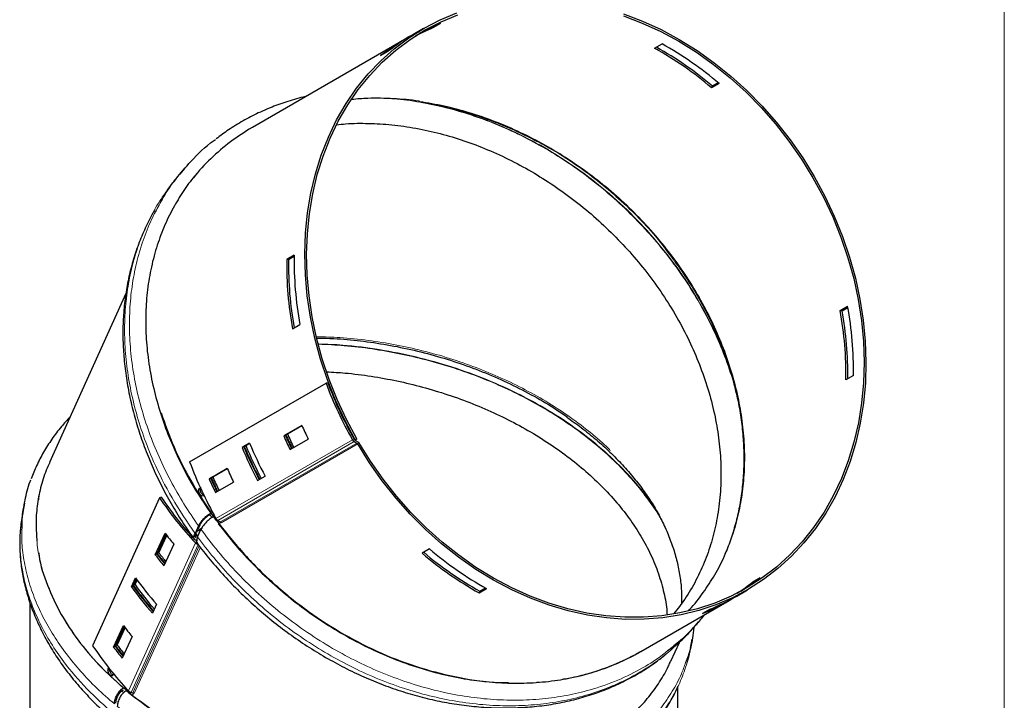
# Model space of a CAD drawing. Units: millimetres. Extents: x 10 to 593, y 4 to 410.
# Drawn here: x 538 to 585, y 281 to 312 of the extents above; entities that cross this region are included whole.
import ezdxf

# ---------------------------------------------------------------- set-up
doc = ezdxf.new("R2010")
doc.units = ezdxf.units.MM

msp = doc.modelspace()

# ---------------------------------------------------------------- linework, layer by layer
at = {"color": 7, "linetype": 'Continuous', "lineweight": 15}
msp.add_line((584.545117, 10), (584.545117, 410), dxfattribs=at)
at = {"color": 7, "linetype": 'Continuous', "lineweight": 30}
for p, q in [((558.09162, 312.304088), (557.74162, 312.101972)), ((557.290303, 312.067907), (556.790303, 311.77917)), ((557.74162, 312.101972), (557.717669, 312.143456)), ((556.440303, 311.577053), (549.267815, 307.435118)), ((568.141412, 311.143269), (568.491412, 311.345386)), ((555.287139, 310.801231), (555.637139, 311.003348)), ((571.165736, 309.489333), (570.815736, 309.287216)), ((571.125014, 309.52391), (570.852204, 309.366369)), ((570.815736, 309.287216), (570.852204, 309.366369)), ((546.08881, 305.510121), (545.859591, 305.246304)), ((551.230636, 301.439053), (550.880636, 301.236936)), ((550.967422, 301.228936), (550.880636, 301.236936)), ((551.229655, 301.380369), (550.967422, 301.228936)), ((543.340018, 299.649532), (539.755133, 291.724938)), ((576.845493, 298.843372), (577.195493, 299.045488)), ((576.932278, 298.835371), (577.20508, 298.992908)), ((576.845493, 298.843372), (576.932278, 298.835371)), ((551.150798, 297.992989), (551.500798, 298.195106)), ((577.465655, 295.801541), (577.115655, 295.599425)), ((546.325786, 291.741214), (552.725786, 295.437057)), ((552.805093, 295.459664), (552.725786, 295.437057)), ((551.591147, 293.453879), (550.741147, 292.963025)), ((550.812428, 293.004174), (551.591152, 293.453868)), ((550.912232, 293.06179), (551.591159, 293.453853)), ((550.812428, 293.004174), (550.741147, 292.963025)), ((550.912232, 293.06179), (550.840941, 293.020634)), ((549.141889, 292.616864), (548.791889, 292.414748)), ((548.863509, 292.456093), (548.791889, 292.414748)), ((548.863509, 292.456093), (549.141893, 292.616853)), ((548.89216, 292.472633), (549.141895, 292.616849)), ((548.963797, 292.513988), (548.89216, 292.472633)), ((548.963797, 292.513988), (549.1419, 292.616838)), ((551.039914, 292.327231), (551.889914, 292.818085)), ((554.046913, 292.699499), (554.168393, 292.628651)), ((554.093748, 292.78707), (554.069161, 292.772872)), ((554.16446, 292.827891), (554.06917, 292.772863)), ((554.26446, 292.654686), (554.0915, 292.755557)), ((554.093748, 292.78707), (554.16446, 292.827891)), ((548.091147, 291.432715), (547.241147, 290.941861)), ((547.312428, 290.98301), (548.091152, 291.432704)), ((547.412232, 291.040626), (547.340941, 290.999471)), ((547.412232, 291.040626), (548.091159, 291.432689)), ((549.517302, 290.870583), (549.867302, 291.072699)), ((547.312428, 290.98301), (547.241147, 290.941861)), ((547.539914, 290.306067), (548.389914, 290.796921)), ((544.997067, 290.091861), (544.914876, 290.065416)), ((538.577455, 289.813687), (538.496963, 289.39287)), ((544.914876, 290.065416), (541.775939, 283.126616)), ((538.506704, 289.391148), (538.501532, 289.358805)), ((547.331443, 289.352213), (547.333239, 289.356136)), ((546.740851, 288.743787), (546.578168, 288.386947)), ((546.811583, 288.784619), (546.717343, 288.577916)), ((547.602176, 289.038347), (547.57229, 289.021089)), ((547.646913, 289.003657), (547.768393, 288.932809)), ((547.692939, 288.859808), (547.790232, 288.915992)), ((544.714302, 287.382856), (545.174318, 288.399749)), ((545.207452, 288.356627), (544.785549, 287.423985)), ((544.81385, 287.440324), (545.220638, 288.339551)), ((544.885106, 287.481459), (545.253895, 288.296688)), ((546.691216, 288.520612), (546.64889, 288.427773)), ((546.673656, 288.271344), (546.700646, 288.233514)), ((546.696467, 288.224306), (546.858137, 288.580564)), ((546.728398, 288.533827), (546.711164, 288.523875)), ((546.728398, 288.533827), (546.880767, 288.621811)), ((546.799118, 288.574654), (546.781885, 288.564702)), ((546.799118, 288.574654), (546.880758, 288.621796)), ((545.582309, 287.888559), (545.122292, 286.871666)), ((546.693005, 287.957457), (546.626316, 288.028896)), ((544.785549, 287.423985), (544.714302, 287.382856)), ((544.885106, 287.481459), (544.81385, 287.440324)), ((557.580872, 287.664108), (557.230872, 287.461992)), ((543.593282, 285.891045), (543.782701, 286.309765)), ((543.664859, 285.932365), (543.593282, 285.891045)), ((543.815231, 286.26477), (543.664859, 285.932365)), ((543.693293, 285.94878), (543.828179, 286.246953)), ((543.764886, 285.990109), (543.693293, 285.94878)), ((543.764886, 285.990109), (543.860846, 286.202235)), ((572.745619, 286.114283), (573.095619, 286.316399)), ((572.745619, 286.114283), (572.769513, 286.072897)), ((559.905197, 285.605939), (560.255197, 285.808055)), ((559.941665, 285.685091), (559.905197, 285.605939)), ((559.941665, 285.685091), (560.203913, 285.836533)), ((571.992773, 285.453424), (572.492773, 285.742161)), ((538.833822, 285.154007), (538.833822, 274.983489)), ((544.773378, 285.068214), (544.583959, 284.649493)), ((567.493753, 282.85535), (571.642773, 285.251307)), ((570.741774, 284.841352), (570.391774, 284.639236)), ((569.972289, 283.974166), (570.20151, 284.237984)), ((542.756254, 283.05448), (543.216271, 284.071373)), ((543.249405, 284.028252), (542.827501, 283.09561)), ((542.855803, 283.111948), (543.26259, 284.011175)), ((542.927058, 283.153083), (543.295847, 283.968312)), ((543.624261, 283.560183), (543.164244, 282.54329)), ((568.899332, 282.392646), (569.302071, 283.282924)), ((569.824068, 283.003107), (569.904551, 283.423881)), ((542.827501, 283.09561), (542.756254, 283.05448)), ((542.927058, 283.153083), (542.855803, 283.111948)), ((543.528064, 280.954023), (543.507357, 280.90825)), ((543.590832, 280.932339), (543.661595, 280.917701)), ((543.648865, 280.794316), (543.698474, 280.90398)), ((569.233822, 274.983489), (569.233822, 281.212932))]:
    msp.add_line(p, q, dxfattribs=at)
at = {"color": 7, "linetype": 'Continuous', "lineweight": 0}
for p, q in [((547.562938, 289.090087), (553.962938, 292.785929)), ((554.046913, 292.699499), (547.646913, 289.003657)), ((547.768393, 288.932809), (554.168393, 292.628651)), ((554.209416, 292.587112), (547.809416, 288.891269)), ((547.363819, 289.13427), (547.271556, 289.273407)), ((546.616649, 288.332154), (546.677932, 288.24221)), ((543.455971, 281.00707), (546.594908, 287.94587)), ((546.729769, 287.871139), (543.590832, 280.932339)), ((543.661595, 280.917701), (546.777598, 287.805802)), ((546.830089, 287.739116), (543.727891, 280.881531)), ((543.230847, 280.924765), (543.143243, 281.000402))]:
    msp.add_line(p, q, dxfattribs=at)
at = {"color": 7, "linetype": 'Continuous', "lineweight": 30, "flags": 128}
for points in [[(554.093748, 292.78707), (553.606233, 293.700168), (553.171082, 294.637417), (552.790314, 295.594467), (552.465694, 296.566878), (552.198729, 297.550138), (551.990658, 298.539685), (551.842447, 299.530927), (551.754783, 300.519265), (551.728072, 301.500112), (551.762439, 302.468919), (551.857725, 303.42119), (552.013486, 304.352506), (552.229001, 305.258546), (552.50327, 306.135106), (552.835019, 306.978118), (553.22271, 307.783673), (553.664544, 308.548031), (554.15847, 309.267646), (554.702197, 309.939179), (555.293202, 310.559514), (555.928742, 311.125773), (556.60587, 311.635328), (557.321442, 312.085816), (558.07214, 312.475146), (558.854479, 312.801511)], [(566.685834, 312.756206), (567.569452, 312.420203), (568.440646, 312.02149), (569.295371, 311.561918), (570.129663, 311.043619), (570.939651, 310.468997), (571.721575, 309.84072), (572.471809, 309.161701), (573.18687, 308.435092), (573.863442, 307.664264), (574.498385, 306.852794), (575.088752, 306.004446), (575.631805, 305.123158), (576.125023, 304.213018), (576.566119, 303.278249), (576.953046, 302.323189), (577.284008, 301.352269), (577.557469, 300.369993), (577.772161, 299.380921), (577.927088, 298.38964), (578.021531, 297.400751), (578.055051, 296.418841), (578.027494, 295.448467), (577.938986, 294.494132), (577.789939, 293.560263), (577.581044, 292.651193), (577.313271, 291.771141), (576.987861, 290.92419), (576.606325, 290.114269), (576.170433, 289.345137), (575.682208, 288.620362), (575.143915, 287.943308), (574.558051, 287.317115), (573.927335, 286.74469), (573.254693, 286.228688), (572.543247, 285.771503), (571.796298, 285.375258), (571.017311, 285.041789), (570.2099, 284.772646), (569.377813, 284.569076), (568.52491, 284.432023), (567.655148, 284.362125), (566.772563, 284.359705), (565.88125, 284.424775), (564.985345, 284.557032), (564.089005, 284.755863), (563.196388, 285.020346), (562.311637, 285.349252), (561.438856, 285.741057), (560.582096, 286.193941), (559.745331, 286.705805), (558.932444, 287.274272), (558.147208, 287.896705), (557.393264, 288.570217), (556.674112, 289.291681), (555.993089, 290.057751), (555.353353, 290.864871), (554.757875, 291.709297), (554.209416, 292.587112)], [(554.16446, 292.827891), (553.680043, 293.735285), (553.247679, 294.666682), (552.869375, 295.617757), (552.546888, 296.584094), (552.281716, 297.561207), (552.075089, 298.544559), (551.927966, 299.529584), (551.841031, 300.51171), (551.814687, 301.486376), (551.849057, 302.449058), (551.943981, 303.395285), (552.099019, 304.320665), (552.31345, 305.220901), (552.586279, 306.091813), (552.916239, 306.929359), (553.301798, 307.729649), (553.741167, 308.488967), (554.232305, 309.203789), (554.772932, 309.870796), (555.360538, 310.48689), (555.992395, 311.049212), (556.665569, 311.555151), (557.376935, 312.002357), (558.12319, 312.388754), (558.900869, 312.712549)], [(566.683941, 312.661683), (567.561902, 312.327067), (568.427465, 311.930136), (569.276611, 311.472731), (570.105398, 310.956977), (570.909978, 310.385267), (571.686615, 309.760257), (572.431704, 309.084847), (573.141785, 308.362175), (573.813562, 307.595594), (574.443915, 306.788665), (575.029918, 305.945133), (575.568851, 305.068916), (576.05821, 304.16408), (576.495724, 303.234828), (576.879362, 302.285473), (577.207343, 301.320423), (577.478143, 300.344159), (577.690506, 299.361213), (577.843445, 298.37615), (577.936251, 297.393542), (577.968493, 296.417951), (577.94002, 295.453908), (577.850965, 294.505888), (577.701742, 293.578292), (577.493043, 292.675427), (577.225838, 291.801486), (576.901367, 290.960525), (576.521135, 290.156449), (576.08691, 289.392991), (575.600706, 288.673696), (575.064782, 288.001903), (574.481625, 287.380732), (573.853942, 286.813067), (573.184649, 286.301542), (572.476852, 285.848533), (571.733838, 285.456143), (570.959056, 285.126194), (570.156104, 284.860219), (569.328709, 284.65945), (568.480714, 284.524822), (567.616054, 284.456959), (566.738745, 284.456175), (565.852859, 284.522476), (564.96251, 284.655552), (564.071832, 284.854786), (563.18496, 285.119253), (562.30601, 285.447725), (561.439065, 285.838677), (560.58815, 286.290294), (559.757214, 286.800479), (558.950116, 287.366864), (558.170603, 287.986818), (557.422294, 288.657464), (556.708664, 289.375688), (556.033025, 290.138154), (555.398515, 290.941324), (554.80808, 291.781468), (554.26446, 292.654686)], [(547.002695, 290.186884), (546.983379, 290.159151), (546.948142, 290.143667), (546.906058, 290.149351), (546.861847, 290.175577), (546.820485, 290.21957), (546.786684, 290.276613), (546.76438, 290.340399), (546.756205, 290.40361), (546.763059, 290.458806), (546.78394, 290.499559), (546.802907, 290.515557), (546.802907, 290.515557)]]:
    msp.add_lwpolyline(points, dxfattribs=at)
at = {"color": 7, "linetype": 'Continuous', "lineweight": 30}
for centre, radius, start, end in [((561.8901, 302.945026), 10.10052, 112.0903212, 118.3591632), ((561.543946, 302.734394), 10.109857, 112.0923721, 117.209273), ((561.519812, 302.781884), 10.156581, 118.8678155, 127.8545143), ((561.872455, 302.980249), 10.161165, 120.0102203, 127.8533009), ((560.628119, 297.160731), 16.218378, 49.478516, 60.9981131), ((560.278119, 296.958615), 16.218378, 49.478516, 60.9981131), ((560.246248, 296.940249), 16.336914, 49.5185445, 60.7485854), ((567.202535, 300.96303), 16.324197, 179.0385792, 190.4828369), ((567.172676, 300.945771), 16.207728, 178.9989351, 190.3367361), ((567.552535, 301.165146), 16.324197, 179.0385792, 190.4828369), ((561.251498, 296.084421), 16.216624, 359.0004934, 10.5209227), ((560.901498, 295.882304), 16.216624, 359.0004934, 10.5209227), ((560.869664, 295.863883), 16.335156, 359.2501594, 10.4808897), ((570.206889, 301.980413), 18.665597, 200.5213912, 209.5109493), ((570.173759, 301.961028), 18.545573, 200.5216623, 209.6071038), ((568.650687, 301.08225), 18.687428, 204.0923598, 206.2463334), ((567.800687, 300.591396), 18.687428, 204.0923598, 206.2463334), ((567.764725, 300.570713), 18.564291, 204.0532598, 206.2216247), ((567.750339, 300.562439), 18.515035, 204.0374742, 206.21165), ((567.714365, 300.541752), 18.391887, 203.9976387, 206.1864803), ((566.04655, 299.578121), 18.682539, 202.5460656, 207.7800733), ((566.010559, 299.557417), 18.559367, 202.4965296, 207.765548), ((565.99616, 299.549135), 18.510097, 202.4765296, 207.7596847), ((565.960156, 299.528426), 18.386913, 202.426056, 207.744891), ((566.39655, 299.780237), 18.682539, 202.5460656, 207.7800733), ((554.165902, 292.899118), 0.232392, 209.1475615, 239.2018215), ((554.150975, 292.855346), 0.116169, 209.2441074, 239.2042299), ((554.109074, 292.529046), 0.115931, 30.0572998, 59.2246568), ((563.806889, 298.284571), 18.665597, 200.5213912, 209.5109493), ((564.214365, 298.520588), 18.391887, 203.9976387, 206.1864803), ((565.150687, 299.061086), 18.687428, 204.0923598, 206.2463334), ((564.300687, 298.570232), 18.687428, 204.0923598, 206.2463334), ((564.264725, 298.549549), 18.564291, 204.0532598, 206.2216247), ((564.250339, 298.541275), 18.515035, 204.0374742, 206.21165), ((558.412953, 299.015423), 16.112603, 213.6298206, 222.1447986), ((558.475941, 299.08882), 16.288778, 213.6394178, 223.1638918), ((547.765902, 289.203276), 0.232392, 209.1475615, 239.2018215), ((547.709074, 288.833203), 0.115931, 30.0572998, 59.2246567), ((558.149634, 298.337183), 16.343544, 217.447502, 219.7405391), ((546.781734, 288.123968), 0.258114, 223.6299239, 258.385477), ((557.689618, 297.32029), 16.343544, 217.447502, 219.7405391), ((557.66642, 297.274418), 16.215667, 217.4063527, 219.5295262), ((557.657185, 297.256189), 16.164852, 217.3898493, 219.4447005), ((557.616804, 297.196795), 16.015115, 217.3466181, 219.2298261), ((567.83014, 299.879423), 16.325963, 229.5165991, 240.96003), ((567.800263, 299.862185), 16.20949, 229.6625979, 240.9996699), ((568.18014, 300.081539), 16.325963, 229.5165991, 240.96003), ((556.821779, 295.403351), 16.211234, 215.7481609, 221.1787511), ((556.812636, 295.38528), 16.160591, 215.7267653, 221.1004108), ((556.78957, 295.339771), 16.033047, 215.672363, 220.900844), ((557.034167, 295.867551), 16.338685, 215.8014967, 221.3736867), ((566.535071, 294.091414), 10.109675, 302.8014469, 307.90233), ((566.89051, 294.285959), 10.10036, 301.6515556, 307.9043724), ((556.844748, 295.44883), 16.338685, 215.8014967, 221.3736867), ((566.564932, 294.045133), 10.154586, 292.1392258, 301.143838), ((566.912773, 294.251842), 10.159654, 292.140747, 300.0011322), ((556.191587, 294.008808), 16.343544, 217.447502, 219.7405391), ((555.337004, 292.15002), 16.288778, 213.6394178, 223.1638918), ((555.73157, 292.991914), 16.343544, 217.447502, 219.7405391), ((555.708372, 292.946043), 16.215667, 217.4063527, 219.5295262), ((555.699137, 292.927814), 16.164852, 217.3898493, 219.4447005), ((555.658757, 292.868419), 16.015115, 217.3466181, 219.2298261), ((543.642797, 281.185168), 0.258114, 223.6299239, 258.385477), ((543.635512, 280.791049), 0.12931, 44.4056638, 78.3629945)]:
    msp.add_arc(centre, radius, start, end, dxfattribs=at)
for points, knots in [([(551.763873, 308.87653), (551.727411, 308.86899), (551.409632, 308.803281), (550.852754, 308.630854), (550.289289, 308.430546), (549.998927, 308.309323), (549.947553, 308.287875)], [0, 0, 0, 0, 0.057402926, 0.500286436, 0.911585342, 1, 1, 1, 1]), ([(557.124854, 308.64998), (557.111308, 308.652462), (556.693508, 308.728991), (555.877457, 308.78513), (554.824707, 308.819504), (554.189446, 308.763648), (553.940192, 308.741732)], [0, 0, 0, 0, 0.012507483, 0.385751256, 0.758990763, 1, 1, 1, 1]), ([(557.12035, 308.626008), (557.169585, 308.619872), (557.518106, 308.576433), (558.171475, 308.442214), (559.076958, 308.220483), (559.98194, 307.939451), (560.879795, 307.605448), (561.735771, 307.23782), (562.282681, 306.957379), (562.540326, 306.825265)], [0, 0, 0, 0, 0.026993526, 0.191081537, 0.355978976, 0.521407347, 0.687070263, 0.852581094, 1, 1, 1, 1]), ([(549.947553, 308.287875), (549.813596, 308.229336), (549.431679, 308.062439), (548.826968, 307.745223), (548.166993, 307.342361), (547.766125, 307.03986), (547.577091, 306.897212)], [0, 0, 0, 0, 0.157035968, 0.447716753, 0.739562992, 1, 1, 1, 1]), ([(549.254957, 307.426501), (548.910733, 307.212302), (548.218037, 306.781262), (547.315203, 305.974654), (546.742268, 305.398769), (546.510403, 305.066674), (546.510359, 305.066611)], [0, 0, 0, 0, 0.3303940704, 0.6648650878, 0.9999360931, 1, 1, 1, 1]), ([(553.225175, 307.555873), (553.364753, 307.572118), (553.852798, 307.628922), (554.71783, 307.631973), (555.820029, 307.568286), (556.945111, 307.407551), (558.077438, 307.157606), (559.199328, 306.820707), (560.313631, 306.398757), (561.417724, 305.88927), (562.501175, 305.296221), (563.546377, 304.628125), (564.556528, 303.884384), (565.525495, 303.06589), (566.441742, 302.180624), (567.290186, 301.242546), (568.074043, 300.249989), (568.788581, 299.204184), (569.421525, 298.119848), (569.963226, 297.015266), (570.417225, 295.887991), (570.780401, 294.736584), (571.044336, 293.582551), (571.205997, 292.445584), (571.269787, 291.322177), (571.231691, 290.208012), (571.09171, 289.128455), (570.85431, 288.101845), (570.524885, 287.122558), (570.094154, 286.186819), (569.605997, 285.345919), (569.219674, 284.857043), (569.045327, 284.636414)], [0, 0, 0, 0, 0.013068291, 0.045694084, 0.078320089, 0.111868671, 0.145417085, 0.178478341, 0.211539559, 0.245522886, 0.279506608, 0.313260155, 0.34701435, 0.381718306, 0.41642263, 0.45071271, 0.485003197, 0.52027799, 0.555552555, 0.590018972, 0.624484829, 0.659961977, 0.695438219, 0.729703887, 0.763968835, 0.799262552, 0.834555836, 0.868265948, 0.901976114, 0.936705844, 0.971435447, 1, 1, 1, 1]), ([(544.944557, 303.873496), (544.992882, 303.964855), (545.207702, 304.370966), (545.68013, 305.034526), (546.455063, 305.935175), (547.077561, 306.558834), (547.513827, 306.851118), (547.544781, 306.871856)], [0, 0, 0, 0, 0.07703797, 0.342454182, 0.609798382, 0.972314498, 1, 1, 1, 1]), ([(562.534146, 306.837767), (562.756913, 306.721306), (563.359615, 306.406218), (564.29758, 305.805304), (565.344688, 305.048851), (566.344954, 304.217097), (567.295339, 303.309382), (568.069469, 302.481754), (568.493556, 301.940769), (568.646795, 301.74529)], [0, 0, 0, 0, 0.095051758, 0.257165253, 0.416709097, 0.577335602, 0.741356136, 0.906541622, 1, 1, 1, 1]), ([(546.667686, 305.267387), (546.631274, 305.227252), (546.393805, 304.965501), (546.016471, 304.429798), (545.526218, 303.633284), (545.103805, 302.751562), (544.750034, 301.782836), (544.487593, 300.760284), (544.320154, 299.695942), (544.25042, 298.606936), (544.27603, 297.491175), (544.400149, 296.350294), (544.622898, 295.195522), (544.941292, 294.045382), (545.354162, 292.896561), (545.865583, 291.755036), (546.565034, 290.436636), (547.181031, 289.543985), (547.550538, 289.008527)], [0, 0, 0, 0, 0.010242713, 0.066799276, 0.123356143, 0.186194198, 0.249032839, 0.313649016, 0.378265924, 0.441976471, 0.5056877, 0.571182209, 0.636677386, 0.70158357, 0.766490243, 0.833224855, 0.899959794, 1, 1, 1, 1]), ([(545.868725, 305.238408), (545.749651, 305.106569), (545.491581, 304.820831), (545.278686, 304.498529), (545.16402, 304.324937)], [0, 0, 0, 0, 0.4613994102, 1, 1, 1, 1]), ([(544.699791, 303.577994), (544.656072, 303.505693), (544.470534, 303.198853), (544.196534, 302.622904), (543.88093, 301.853497), (543.625512, 301.054965), (543.426994, 300.234957), (543.287688, 299.397208), (543.208012, 298.545375), (543.186807, 297.679219), (543.223219, 296.797048), (543.317821, 295.89847), (543.470849, 294.988086), (543.68211, 294.070945), (543.950928, 293.152442), (544.276028, 292.238283), (544.655718, 291.334479), (545.087148, 290.446562), (545.56948, 289.581033), (546.055106, 288.799622), (546.401043, 288.319874), (546.552107, 288.110376)], [0, 0, 0, 0, 0.0168133744, 0.0713542588, 0.1259512512, 0.1804964208, 0.2349114383, 0.2891275676, 0.3430542876, 0.396866909, 0.4513831307, 0.5065417917, 0.5622551431, 0.618412137, 0.6748838894, 0.731530129, 0.7881848213, 0.8446822511, 0.9008968709, 0.9567232127, 1, 1, 1, 1]), ([(568.633127, 301.74608), (568.829558, 301.491352), (569.227792, 300.974929), (569.771072, 300.165658), (570.273896, 299.3314), (570.724403, 298.481436), (571.121293, 297.621086), (571.461926, 296.756387), (571.744768, 295.88996), (571.972058, 295.021115), (572.14494, 294.147493), (572.262643, 293.270659), (572.323842, 292.396081), (572.327605, 291.529559), (572.273697, 290.677031), (572.161851, 289.844682), (571.994667, 289.036933), (571.766627, 288.262682), (571.577317, 287.721033), (571.447859, 287.448696), (571.430629, 287.412448)], [0, 0, 0, 0, 0.057540643, 0.11665482, 0.175654192, 0.234448036, 0.292959488, 0.351124736, 0.408562288, 0.46593124, 0.523860175, 0.582239632, 0.640941554, 0.699821351, 0.758707291, 0.817414367, 0.875803562, 0.93375672, 0.991183039, 1, 1, 1, 1]), ([(552.312871, 297.556321), (552.573216, 297.550676), (553.245778, 297.536094), (554.342377, 297.430366), (555.599558, 297.249242), (556.860739, 296.991344), (558.10673, 296.662688), (559.323545, 296.266408), (560.508295, 295.803629), (561.662863, 295.273553), (562.761182, 294.677938), (563.561139, 294.196009), (563.967006, 293.900612), (564.054303, 293.837076)], [0, 0, 0, 0, 0.062121524, 0.16048182, 0.259507014, 0.360609107, 0.462420052, 0.562629956, 0.663519125, 0.766533084, 0.870275009, 0.972097556, 1, 1, 1, 1]), ([(552.771125, 295.970301), (553.053097, 295.954523), (553.743908, 295.915867), (554.84232, 295.772813), (556.05512, 295.554381), (557.259405, 295.265093), (558.450554, 294.907185), (559.615792, 294.482196), (560.736375, 293.997114), (561.815887, 293.451591), (562.848863, 292.845524), (563.822101, 292.184776), (564.71987, 291.480089), (565.545861, 290.730322), (566.294629, 289.935602), (566.953413, 289.107934), (567.511621, 288.261156), (567.973125, 287.393758), (568.337557, 286.503541), (568.583288, 285.609618), (568.708221, 284.962616), (568.719683, 284.622221), (568.721439, 284.570062)], [0, 0, 0, 0, 0.035761202, 0.087612397, 0.138903578, 0.190196016, 0.242925812, 0.295656198, 0.347859369, 0.400062987, 0.453737356, 0.507411448, 0.560366652, 0.613321231, 0.667803858, 0.722286143, 0.775407757, 0.828529746, 0.883227804, 0.937926274, 0.990488408, 1, 1, 1, 1]), ([(540.723653, 293.865907), (540.582256, 293.712318), (540.270656, 293.37385), (539.854136, 292.816662), (539.465876, 292.204194), (539.139529, 291.582275), (538.973976, 291.155786), (538.893638, 290.948822)], [0, 0, 0, 0, 0.174482471, 0.384513183, 0.594175416, 0.803063969, 1, 1, 1, 1]), ([(544.984273, 294.053626), (545.175214, 293.513388), (545.55651, 292.434564), (546.34709, 290.85474), (547.004194, 289.856169), (547.333239, 289.356136)], [0, 0, 0, 0, 0.333680603, 0.66634081, 1, 1, 1, 1]), ([(564.023705, 293.843177), (564.250909, 293.681804), (564.727218, 293.343502), (565.398963, 292.796089), (566.046162, 292.212545), (566.639635, 291.61036), (567.177224, 290.994247), (567.656082, 290.367379), (568.076887, 289.729679), (568.442182, 289.080048), (568.752518, 288.417585), (569.006032, 287.744776), (569.201244, 287.065394), (569.33426, 286.383715), (569.40792, 285.739091), (569.406631, 285.325915), (569.406042, 285.137273)], [0, 0, 0, 0, 0.067211053, 0.140900684, 0.214320581, 0.287291018, 0.359661509, 0.431320859, 0.502344685, 0.573740744, 0.645801203, 0.718419266, 0.791467921, 0.864803868, 0.938274062, 1, 1, 1, 1]), ([(539.763592, 291.713202), (539.707148, 291.595072), (539.523851, 291.21146), (539.321256, 290.530823), (539.159237, 289.683628), (539.100667, 288.846965), (539.144228, 288.292957), (539.16505, 288.028141)], [0, 0, 0, 0, 0.102727926, 0.333596476, 0.564467562, 0.791815153, 1, 1, 1, 1]), ([(538.463435, 288.669779), (538.464417, 288.796823), (538.467745, 289.227622), (538.596882, 289.947086), (538.738468, 290.564997), (538.867486, 290.874048), (538.878383, 290.900153)], [0, 0, 0, 0, 0.166083416, 0.563177574, 0.963103088, 1, 1, 1, 1]), ([(539.252537, 290.130925), (539.248723, 290.118766), (539.232858, 290.068191), (539.232085, 290.014766), (539.231498, 289.974185)], [0, 0, 0, 0, 0.240409675, 1, 1, 1, 1]), ([(546.802907, 290.515557), (546.814878, 290.520837), (546.833065, 290.528859), (546.855112, 290.520679), (546.862646, 290.517884)], [0, 0, 0, 0, 0.65827721, 1, 1, 1, 1]), ([(547.002695, 290.186884), (546.994261, 290.187345), (546.97195, 290.188562), (546.9322, 290.214202), (546.890212, 290.258342), (546.855796, 290.316627), (546.833003, 290.381716), (546.825202, 290.445469), (546.829637, 290.49555), (546.841664, 290.515595), (546.84597, 290.522772)], [0, 0, 0, 0, 0.084188029, 0.222680513, 0.361669593, 0.501302361, 0.641492627, 0.78187266, 0.921894073, 1, 1, 1, 1]), ([(538.501695, 289.358738), (538.478429, 289.245549), (538.408258, 288.904154), (538.358928, 288.323673), (538.351009, 287.623239), (538.408661, 286.919529), (538.526845, 286.211062), (538.707456, 285.496618), (538.950366, 284.779362), (539.255318, 284.063152), (539.621351, 283.35224), (540.046853, 282.651094), (540.529565, 281.964464), (541.066128, 281.296806), (541.654182, 280.653232), (542.280328, 280.039824), (542.734249, 279.656121), (542.957469, 279.467431)], [0, 0, 0, 0, 0.033160442, 0.100016829, 0.166421628, 0.232620764, 0.299733778, 0.367838629, 0.436874251, 0.506722257, 0.577216436, 0.648157232, 0.719328195, 0.790469705, 0.861356215, 0.93182049, 1, 1, 1, 1]), ([(546.740851, 288.743787), (546.764852, 288.788535), (546.812857, 288.878039), (546.939368, 289.033127), (547.088249, 289.180229), (547.22617, 289.290349), (547.304376, 289.338402), (547.333228, 289.35613)], [0, 0, 0, 0, 0.219987913, 0.440010891, 0.658807949, 0.874126957, 1, 1, 1, 1]), ([(546.811583, 288.784619), (546.831588, 288.821917), (546.871601, 288.896519), (546.977046, 289.025779), (547.101123, 289.148367), (547.216032, 289.240104), (547.281175, 289.280127), (547.305197, 289.294886)], [0, 0, 0, 0, 0.220038935, 0.440113772, 0.658936028, 0.874230516, 1, 1, 1, 1]), ([(547.449329, 289.192223), (547.400384, 289.161044), (547.302513, 289.098696), (547.148734, 288.964513), (547.01127, 288.818093), (546.911045, 288.683969), (546.873623, 288.61083), (546.858137, 288.580564)], [0, 0, 0, 0, 0.209933769, 0.419787986, 0.631790059, 0.847625746, 1, 1, 1, 1]), ([(547.438869, 289.188617), (547.505452, 289.103204), (547.979289, 288.495366), (548.872731, 287.372485), (550.313401, 285.966515), (551.879497, 284.708336), (553.56184, 283.624325), (555.327938, 282.733916), (557.150899, 282.048376), (558.997901, 281.602628), (560.388594, 281.389492), (561.138584, 281.402291), (561.288499, 281.404849)], [0, 0, 0, 0, 0.019445207, 0.13838047, 0.256794917, 0.376198119, 0.494714633, 0.613389848, 0.732698891, 0.851037285, 0.970224014, 1, 1, 1, 1]), ([(539.125843, 288.762165), (539.124877, 288.754183), (539.122121, 288.731393), (539.125903, 288.707966), (539.12836, 288.692745)], [0, 0, 0, 0, 0.350275286, 1, 1, 1, 1]), ([(547.604592, 289.039729), (547.596929, 289.035304), (547.587335, 289.029764), (547.573267, 289.021641), (547.570435, 289.020006)], [0, 0, 0, 0, 0.798714121, 1, 1, 1, 1]), ([(547.670512, 288.846857), (547.986803, 288.445061), (548.622473, 287.637544), (549.647133, 286.576415), (550.683362, 285.639463), (551.725212, 284.818698), (552.827794, 284.066029), (553.970917, 283.397592), (555.134186, 282.823227), (556.319731, 282.33794), (557.534409, 281.942715), (558.750641, 281.64785), (559.94704, 281.455742), (561.127183, 281.360852), (562.300619, 281.365799), (563.437699, 281.471439), (564.519592, 281.672235), (565.551581, 281.962782), (566.543445, 282.349197), (567.173313, 282.669922), (567.476929, 282.845636), (567.47734, 282.845874)], [0, 0, 0, 0, 0.064490211, 0.129610379, 0.184289163, 0.238967606, 0.295256708, 0.351545238, 0.405810655, 0.460075468, 0.515970478, 0.571864754, 0.625213957, 0.678562586, 0.733521187, 0.788479251, 0.840573602, 0.892667672, 0.946297506, 0.999927234, 1, 1, 1, 1]), ([(546.69142, 288.062034), (546.658951, 288.062057), (546.577988, 288.062114), (546.517385, 288.13696), (546.525687, 288.260323), (546.565591, 288.356602), (546.578168, 288.386947)], [0, 0, 0, 0, 0.212670897, 0.530299487, 0.851959044, 1, 1, 1, 1]), ([(546.632177, 288.183273), (546.622177, 288.191761), (546.587641, 288.221073), (546.602783, 288.314875), (546.637835, 288.400705), (546.64889, 288.427773)], [0, 0, 0, 0, 0.218168476, 0.75343743, 1, 1, 1, 1]), ([(546.688663, 288.279914), (546.678753, 288.292815), (546.656586, 288.321674), (546.636917, 288.351865), (546.626041, 288.368558)], [0, 0, 0, 0, 0.447045804, 1, 1, 1, 1]), ([(546.73344, 288.305781), (546.721207, 288.298716), (546.669713, 288.268977), (546.671394, 288.269938), (546.672675, 288.27067)], [0, 0, 0, 0, 0.2375749148, 1, 1, 1, 1]), ([(546.912061, 288.639755), (546.833041, 288.594138), (546.739938, 288.540391), (546.693136, 288.513379), (546.686056, 288.509293)], [0, 0, 0, 0, 0.848736843, 1, 1, 1, 1]), ([(546.880678, 288.62165), (546.84605, 288.60166), (546.755446, 288.549357), (546.712561, 288.524607), (546.686067, 288.509317)], [0, 0, 0, 0, 0.382190151, 1, 1, 1, 1]), ([(546.686096, 288.509381), (546.687344, 288.510102), (546.700989, 288.517986), (546.743375, 288.542463), (546.781885, 288.564702)], [0, 0, 0, 0, 0.091424718, 1, 1, 1, 1]), ([(546.696467, 288.224306), (546.671174, 288.157797), (546.624967, 288.03629), (546.659426, 287.976896), (546.675024, 287.950012)], [0, 0, 0, 0, 0.547366672, 1, 1, 1, 1]), ([(546.668483, 287.94556), (546.67108, 287.941881), (546.862951, 287.669959), (547.287656, 287.150611), (547.944007, 286.391563), (548.650461, 285.662657), (549.395669, 284.964938), (550.177984, 284.303369), (550.992864, 283.681499), (551.836128, 283.103027), (552.703246, 282.571222), (553.589811, 282.088913), (554.491492, 281.658518), (555.403959, 281.282068), (556.321559, 280.961829), (557.241878, 280.69784), (558.163974, 280.489228), (559.088472, 280.335778), (560.012353, 280.238337), (560.931116, 280.197789), (561.840054, 280.214701), (562.734397, 280.289264), (563.609485, 280.421284), (564.460839, 280.610207), (565.284254, 280.855062), (566.075684, 281.154789), (566.831527, 281.506948), (567.544894, 281.911028), (568.158798, 282.315923), (568.515683, 282.605403), (568.665514, 282.726935)], [0, 0, 0, 0, 0.000511359, 0.037787491, 0.075499248, 0.113432631, 0.151542103, 0.189773842, 0.228069511, 0.266353029, 0.304564847, 0.342655846, 0.380586682, 0.418329988, 0.455855891, 0.492972166, 0.530086064, 0.567325857, 0.604665747, 0.642071591, 0.679493406, 0.716879698, 0.754184312, 0.791364341, 0.828383531, 0.865215591, 0.901847209, 0.93820449, 0.974056364, 1, 1, 1, 1]), ([(539.251818, 287.47751), (539.255935, 287.433894), (539.30361, 286.928819), (539.637144, 285.956496), (540.242486, 284.625893), (541.070034, 283.376477), (542.039661, 282.21219), (542.826896, 281.49788), (543.221103, 281.14019)], [0, 0, 0, 0, 0.0195458305, 0.2263371888, 0.4329650557, 0.6228267761, 0.8111306483, 1, 1, 1, 1]), ([(569.725989, 284.775855), (569.743765, 284.793434), (570.002692, 285.049477), (570.423983, 285.603713), (570.968878, 286.441338), (571.308412, 287.058535), (571.443595, 287.408233), (571.457595, 287.44445)], [0, 0, 0, 0, 0.02355594, 0.34311207, 0.65361831, 0.964127077, 1, 1, 1, 1]), ([(570.459221, 284.567835), (570.336279, 284.411586), (569.998743, 283.982606), (569.4269, 283.41384), (568.94744, 283.038842), (568.743015, 282.878956)], [0, 0, 0, 0, 0.247349202, 0.679096767, 1, 1, 1, 1]), ([(569.124931, 283.122902), (569.230849, 283.215745), (569.532955, 283.480558), (569.797903, 283.781106), (569.969961, 283.976282)], [0, 0, 0, 0, 0.350600516, 1, 1, 1, 1]), ([(569.974052, 283.976195), (569.957419, 283.812722), (569.911176, 283.358262), (569.779195, 282.807511), (569.632348, 282.431477), (569.592646, 282.32981)], [0, 0, 0, 0, 0.290729903, 0.808236056, 1, 1, 1, 1]), ([(563.840252, 281.562588), (563.872308, 281.566489), (564.341607, 281.623599), (565.200566, 281.861284), (566.394863, 282.268772), (567.1166, 282.654853), (567.472983, 282.845495)], [0, 0, 0, 0, 0.024013493, 0.351564153, 0.679811306, 1, 1, 1, 1]), ([(565.378579, 278.585206), (565.549793, 278.690398), (565.99485, 278.963836), (566.634049, 279.461927), (567.297942, 280.069088), (567.88597, 280.724987), (568.386577, 281.427573), (568.723533, 281.989038), (568.859399, 282.322052), (568.889883, 282.396768)], [0, 0, 0, 0, 0.10488408, 0.272637811, 0.43986092, 0.607084753, 0.77871783, 0.950352178, 1, 1, 1, 1]), ([(542.741104, 281.751892), (542.733734, 281.740073), (542.718996, 281.716436), (542.682593, 281.705586), (542.640557, 281.715064), (542.596431, 281.745422), (542.555541, 281.793039), (542.522464, 281.852792), (542.501069, 281.91771), (542.493556, 281.980584), (542.501245, 282.03273), (542.517292, 282.06645), (542.533575, 282.073807), (542.538853, 282.076191)], [0, 0, 0, 0, 0.094956318, 0.189907643, 0.285005306, 0.380451854, 0.476302436, 0.57245125, 0.668621127, 0.764462216, 0.859747611, 0.954540264, 1, 1, 1, 1]), ([(542.741317, 281.752582), (542.731432, 281.753993), (542.707867, 281.757356), (542.667388, 281.786884), (542.626664, 281.833932), (542.593525, 281.893914), (542.572388, 281.958608), (542.564262, 282.020758), (542.570767, 282.052898), (542.573889, 282.068326)], [0, 0, 0, 0, 0.108268248, 0.258121394, 0.408617341, 0.559587848, 0.710591968, 0.861072994, 1, 1, 1, 1]), ([(542.751876, 281.832269), (542.752288, 281.813878), (542.752973, 281.783335), (542.744482, 281.760841), (542.741104, 281.751892)], [0, 0, 0, 0, 0.602149532, 1, 1, 1, 1]), ([(562.607831, 281.411927), (562.617445, 281.411835), (562.654415, 281.411479), (562.689552, 281.417503), (562.715551, 281.421959)], [0, 0, 0, 0, 0.260055662, 1, 1, 1, 1]), ([(542.794255, 280.394254), (542.794389, 280.427063), (542.797232, 280.460889), (542.808109, 280.530489), (542.816259, 280.566634), (542.837542, 280.639121), (542.850541, 280.675198), (542.881209, 280.747026), (542.899093, 280.783091), (542.938265, 280.851987), (542.959633, 280.885111), (543.006014, 280.948652), (543.030974, 280.978889), (543.108106, 281.06139), (543.164373, 281.10744), (543.221093, 281.140184)], [0, 0, 0, 0, 0.125, 0.125, 0.25, 0.25, 0.375, 0.375, 0.5, 0.5, 0.625, 0.625, 0.75, 0.75, 1, 1, 1, 1]), ([(542.864987, 280.435086), (542.865099, 280.462426), (542.867468, 280.490613), (542.87653, 280.548609), (542.88332, 280.578727), (542.901052, 280.639129), (542.911882, 280.669192), (542.937433, 280.729045), (542.952334, 280.759098), (542.984971, 280.816511), (543.002775, 280.844114), (543.041421, 280.897062), (543.06222, 280.922261), (543.126491, 280.991011), (543.173377, 281.029385), (543.220641, 281.05667)], [0, 0, 0, 0, 0.125, 0.125, 0.25, 0.25, 0.375, 0.375, 0.5, 0.5, 0.625, 0.625, 0.75, 0.75, 1, 1, 1, 1]), ([(543.358724, 281.023871), (543.3304, 281.00752), (543.302566, 280.988147), (543.247833, 280.943631), (543.220642, 280.918153), (543.16898, 280.862924), (543.144503, 280.83327), (543.09822, 280.769936), (543.076421, 280.736147), (543.017861, 280.633038), (542.986457, 280.559288), (542.954908, 280.45146), (542.946788, 280.415453), (542.935905, 280.345269), (542.933136, 280.311353), (542.933071, 280.278624)], [0, 0, 0, 0, 0.125, 0.125, 0.25, 0.25, 0.375, 0.375, 0.5, 0.5, 0.75, 0.75, 0.875, 0.875, 1, 1, 1, 1]), ([(543.104833, 279.351845), (543.298042, 279.199135), (543.730613, 278.857235), (544.454004, 278.360047), (545.26331, 277.855366), (546.11292, 277.382614), (546.996986, 276.943296), (547.911247, 276.54019), (548.850649, 276.175475), (549.810174, 275.851141), (550.784931, 275.568793), (551.770165, 275.329746), (552.761281, 275.135009), (553.752401, 274.985611), (554.7409, 274.881436), (555.72591, 274.821638), (556.70804, 274.806073), (557.684486, 274.835061), (558.650699, 274.908847), (559.601969, 275.02746), (560.53349, 275.190691), (561.44052, 275.398079), (562.318515, 275.648943), (563.163194, 275.942393), (563.97054, 276.277394), (564.736103, 276.652242), (565.45432, 277.064497), (566.123935, 277.512387), (566.746038, 277.995087), (567.3218, 278.513567), (567.848102, 279.065996), (568.322638, 279.649186), (568.738569, 280.261198), (569.050328, 280.795595), (569.199313, 281.133343), (569.251071, 281.250679)], [0, 0, 0, 0, 0.025184391, 0.056384845, 0.087767133, 0.119289003, 0.150902946, 0.182558274, 0.214189677, 0.245751496, 0.277204627, 0.308518896, 0.339674962, 0.370660474, 0.401332522, 0.431986808, 0.462761554, 0.493641375, 0.524604795, 0.555625356, 0.58666845, 0.617697457, 0.64868261, 0.679596998, 0.710417716, 0.741126632, 0.7716262, 0.801699892, 0.831862151, 0.862161139, 0.892559953, 0.923012497, 0.953454168, 0.983829779, 1, 1, 1, 1]), ([(543.348037, 281.019764), (543.426167, 280.959876), (543.982176, 280.533686), (545.028394, 279.748523), (546.677685, 278.803722), (548.445374, 277.991175), (550.319328, 277.330732), (552.263496, 276.833956), (554.248486, 276.506592), (556.236455, 276.372459), (557.721868, 276.368708), (558.511032, 276.468101), (558.668776, 276.487968)], [0, 0, 0, 0, 0.0194452071, 0.1383804709, 0.2567949191, 0.3761981221, 0.4947146367, 0.6133898525, 0.7326988964, 0.8510372915, 0.9702240214, 1, 1, 1, 1]), ([(543.578033, 280.948992), (543.567872, 280.927161), (543.557213, 280.904259), (543.535896, 280.877907), (543.534899, 280.876673)], [0, 0, 0, 0, 0.95319204, 1, 1, 1, 1])]:
    msp.add_open_spline(points, degree=3, knots=knots, dxfattribs=at)
at = {"color": 7, "linetype": 'Continuous', "lineweight": 0}
for points, knots in [([(572.031788, 294.672407), (571.982497, 294.890658), (571.83987, 295.522194), (571.492618, 296.547212), (571.004105, 297.739416), (570.418207, 298.905139), (569.735177, 300.053378), (568.968352, 301.154422), (568.131239, 302.196718), (567.227711, 303.179307), (566.24657, 304.113023), (565.212156, 304.971779), (564.139222, 305.748069), (563.032082, 306.443296), (561.875128, 307.06499), (560.697912, 307.595804), (559.515276, 308.030904), (558.330068, 308.377144), (557.128403, 308.624032), (556.283257, 308.755842), (555.848078, 308.777078), (555.812336, 308.778822)], [0, 0, 0, 0, 0.031144094, 0.090118853, 0.146927227, 0.204132612, 0.2625823, 0.321460236, 0.377596436, 0.434112832, 0.491825355, 0.54995155, 0.605113119, 0.660640416, 0.717325605, 0.774413291, 0.828617475, 0.8831804, 0.938881949, 0.994980186, 1, 1, 1, 1]), ([(571.457595, 287.44445), (571.574988, 287.727133), (571.824631, 288.328277), (572.090326, 289.300662), (572.278928, 290.339044), (572.371985, 291.413235), (572.369178, 292.521124), (572.268401, 293.652156), (572.071166, 294.788171), (571.778445, 295.93198), (571.387964, 297.079415), (570.902396, 298.218179), (570.329177, 299.329913), (569.668112, 300.417933), (568.918168, 301.477355), (568.088278, 302.493091), (567.192253, 303.448605), (566.229155, 304.347741), (565.196999, 305.187544), (564.113595, 305.951717), (562.997961, 306.628459), (561.848396, 307.222292), (560.65927, 307.732833), (559.456669, 308.144873), (558.274779, 308.459794), (557.503646, 308.587332), (557.124854, 308.64998)], [0, 0, 0, 0, 0.036401754, 0.077410681, 0.117751817, 0.158093393, 0.19956566, 0.241038393, 0.282117587, 0.323197154, 0.365429118, 0.407661376, 0.449445853, 0.491230472, 0.534205962, 0.577181437, 0.619328422, 0.661475232, 0.704853281, 0.748230973, 0.790218783, 0.832206163, 0.875448565, 0.918690406, 0.960059512, 1, 1, 1, 1]), ([(557.169718, 308.619666), (557.670101, 308.520027), (558.705052, 308.313943), (560.26343, 307.795871), (561.832314, 307.121534), (563.35875, 306.284333), (564.824658, 305.302713), (566.213278, 304.185107), (567.502611, 302.939191), (568.677622, 301.582363), (569.721519, 300.133751), (570.609212, 298.607562), (571.336582, 297.059662), (571.672452, 296.015372), (571.834633, 295.511116)], [0, 0, 0, 0, 0.077062811, 0.15939012, 0.241468588, 0.324949961, 0.40868975, 0.492175884, 0.577207668, 0.662505998, 0.74753903, 0.83341297, 0.919560351, 1, 1, 1, 1]), ([(545.16402, 304.324937), (545.084399, 304.214189), (544.802629, 303.822265), (544.405078, 303.077275), (543.976227, 302.094495), (543.649637, 301.056356), (543.420536, 299.98116), (543.289813, 298.870377), (543.258057, 297.719341), (543.329232, 296.54424), (543.500775, 295.359243), (543.772062, 294.166814), (544.145313, 292.964788), (544.695937, 291.581367), (545.468296, 290.029377), (546.206347, 288.937182), (546.578168, 288.386947)], [0, 0, 0, 0, 0.026650719, 0.094313276, 0.163420345, 0.23302242, 0.300858091, 0.369152555, 0.438879433, 0.50909765, 0.578079249, 0.647525461, 0.718426712, 0.789826445, 0.894116933, 1, 1, 1, 1]), ([(546.740851, 288.743787), (546.506294, 289.087009), (546.035753, 289.775541), (545.420386, 290.858849), (544.874774, 291.977073), (544.412234, 293.127707), (544.037962, 294.298277), (543.75558, 295.48735), (543.57073, 296.687452), (543.489984, 297.867254), (543.511428, 299.013154), (543.630319, 300.123609), (543.849723, 301.213166), (544.171244, 302.253271), (544.533557, 303.146257), (544.82409, 303.660339), (544.944557, 303.873496)], [0, 0, 0, 0, 0.070583412, 0.141596293, 0.21395161, 0.286769562, 0.360025701, 0.433768165, 0.50905031, 0.584867632, 0.656868552, 0.729346648, 0.803339189, 0.87785931, 0.949355806, 1, 1, 1, 1]), ([(566.067164, 292.277087), (566.038197, 292.307079), (565.754379, 292.600941), (565.135279, 293.123236), (564.203817, 293.842301), (563.181245, 294.514465), (562.0935, 295.13331), (560.956034, 295.687658), (559.767993, 296.18103), (558.525851, 296.611422), (557.253925, 296.969021), (555.974441, 297.24989), (554.685039, 297.454904), (553.454797, 297.585003), (552.657682, 297.607683), (552.298033, 297.617917)], [0, 0, 0, 0, 0.009393411, 0.092036525, 0.174679661, 0.259700554, 0.34472112, 0.427656156, 0.510590597, 0.595972537, 0.681353538, 0.763544897, 0.845735306, 0.930397571, 1, 1, 1, 1]), ([(552.379826, 297.278373), (552.755268, 297.266051), (553.704203, 297.234909), (555.238781, 297.030822), (556.953471, 296.691377), (558.643581, 296.219565), (560.285049, 295.621438), (561.858425, 294.904589), (563.342551, 294.078124), (564.713114, 293.146971), (565.957147, 292.125152), (567.046346, 291.02529), (567.890741, 289.990802), (568.291403, 289.309588), (568.453388, 289.034179)], [0, 0, 0, 0, 0.0565247925, 0.1428670258, 0.229476014, 0.3158242585, 0.4038986548, 0.4922478904, 0.5803278975, 0.6697534487, 0.7594603021, 0.8488850653, 0.9389053884, 1, 1, 1, 1]), ([(568.467996, 289.003008), (568.43677, 289.061021), (568.242105, 289.422678), (567.779553, 290.074915), (567.075596, 290.952116), (566.270099, 291.788071), (565.387255, 292.575587), (564.429834, 293.31426), (563.386386, 294.011107), (562.28284, 294.646754), (561.135156, 295.215871), (559.948081, 295.719654), (558.705151, 296.163841), (557.437557, 296.534581), (556.161737, 296.831464), (554.88136, 297.054019), (553.616574, 297.207698), (552.782442, 297.246975), (552.382857, 297.265791)], [0, 0, 0, 0, 0.012764365, 0.07957353, 0.147846981, 0.216623453, 0.282353896, 0.348531542, 0.416119533, 0.484195282, 0.548824348, 0.613882825, 0.680300207, 0.747192396, 0.810726163, 0.874679905, 0.939966211, 1, 1, 1, 1]), ([(538.501532, 289.358805), (538.463868, 289.151872), (538.373216, 288.653812), (538.352201, 287.83867), (538.422992, 286.921682), (538.608408, 285.997034), (538.899442, 285.076716), (539.296562, 284.162306), (539.801952, 283.252424), (540.511201, 282.219622), (541.469803, 281.07941), (542.349415, 280.300108), (542.792553, 279.907505)], [0, 0, 0, 0, 0.064925741, 0.156266846, 0.249523748, 0.343437798, 0.435697919, 0.528579443, 0.623407021, 0.7189013, 0.858385645, 1, 1, 1, 1]), ([(542.794255, 280.394254), (542.515075, 280.638832), (541.955015, 281.129478), (541.20553, 281.916308), (540.526292, 282.739158), (539.931601, 283.597618), (539.427976, 284.482418), (539.019819, 285.3928), (538.712047, 286.323698), (538.520982, 287.250282), (538.436259, 288.035819), (538.456157, 288.499984), (538.463435, 288.669779)], [0, 0, 0, 0, 0.101064524, 0.202743979, 0.306345597, 0.410609636, 0.515501091, 0.621088888, 0.728881269, 0.837439942, 0.940534117, 1, 1, 1, 1]), ([(568.743015, 282.878956), (568.668149, 282.817099), (568.316622, 282.526657), (567.546964, 282.052717), (566.42043, 281.484044), (565.209126, 281.060184), (564.020349, 280.778378), (562.869186, 280.61572), (561.671054, 280.553638), (560.444044, 280.596485), (559.203701, 280.742929), (557.952856, 280.991847), (556.689745, 281.346384), (555.438278, 281.801767), (554.214149, 282.351532), (553.019424, 282.991702), (551.849874, 283.727712), (550.731925, 284.544831), (549.678215, 285.430927), (548.689463, 286.381973), (547.75929, 287.40665), (547.166533, 288.157328), (546.876382, 288.555524), (546.858137, 288.580564)], [0, 0, 0, 0, 0.013439197, 0.063102448, 0.123338739, 0.184246486, 0.233147377, 0.282403764, 0.332773755, 0.383525408, 0.433345343, 0.483529047, 0.53485261, 0.586565774, 0.6368972, 0.687589463, 0.739413681, 0.791625268, 0.841934667, 0.892595682, 0.94435874, 0.996501101, 1, 1, 1, 1]), ([(539.16505, 288.028141), (539.166295, 288.003819), (539.182713, 287.682887), (539.313556, 287.059596), (539.564524, 286.168373), (539.928665, 285.286671), (540.391289, 284.413114), (540.957475, 283.550888), (541.657817, 282.667825), (542.49315, 281.775458), (543.168255, 281.198203), (543.507357, 280.90825)], [0, 0, 0, 0, 0.009718003, 0.128228314, 0.246739889, 0.364155126, 0.481571361, 0.602285652, 0.723000693, 0.860864265, 1, 1, 1, 1]), ([(546.696467, 288.224306), (546.945538, 287.898035), (547.466147, 287.216066), (548.349153, 286.235482), (549.329797, 285.274244), (550.388385, 284.370836), (551.501412, 283.546045), (552.654379, 282.808246), (553.843791, 282.157358), (555.080187, 281.590258), (556.331738, 281.125), (557.581853, 280.763359), (558.827391, 280.502807), (560.083749, 280.342607), (561.315738, 280.289693), (562.508182, 280.340556), (563.659775, 280.490307), (564.785097, 280.744044), (565.779533, 281.071912), (566.642375, 281.443567), (567.39486, 281.838173), (568.117703, 282.299235), (568.700643, 282.729887), (569.01826, 283.024093), (569.124931, 283.122902)], [0, 0, 0, 0, 0.044765609, 0.09356893, 0.142710731, 0.19292561, 0.243514573, 0.29223498, 0.341300231, 0.391462138, 0.442008456, 0.490064746, 0.5384636, 0.587954801, 0.637828275, 0.685036005, 0.732579575, 0.781193717, 0.830179851, 0.866681517, 0.903340663, 0.941805784, 0.980455585, 1, 1, 1, 1]), ([(542.932384, 279.792455), (543.225279, 279.563062), (543.837488, 279.083584), (544.859447, 278.410144), (545.982474, 277.763705), (547.182256, 277.172441), (548.43211, 276.650027), (549.715909, 276.201473), (551.030033, 275.826225), (552.385806, 275.523158), (553.748131, 275.302643), (555.099241, 275.164275), (556.436108, 275.105612), (557.775021, 275.127904), (559.07825, 275.232474), (560.330141, 275.414714), (561.52971, 275.67067), (562.691998, 276.005938), (563.709322, 276.384592), (564.584123, 276.782209), (565.339715, 277.18537), (566.060851, 277.636012), (566.738245, 278.133122), (567.358324, 278.667913), (567.92027, 279.239715), (568.421939, 279.848443), (568.883572, 280.529056), (569.290079, 281.282592), (569.606925, 282.11748), (569.783392, 282.694655), (569.82241, 282.997939), (569.823095, 283.003266)], [0, 0, 0, 0, 0.035034195, 0.07322836, 0.111687424, 0.150986294, 0.190577927, 0.228707203, 0.267106357, 0.306363771, 0.34592203, 0.383531558, 0.421409181, 0.460141691, 0.499173372, 0.536118805, 0.573327071, 0.611373182, 0.649710419, 0.678277136, 0.706967099, 0.737070443, 0.767318321, 0.797409657, 0.82764413, 0.858322407, 0.889151789, 0.92545464, 0.96200572, 0.999332644, 1, 1, 1, 1]), ([(569.592646, 282.32981), (569.530283, 282.153606), (569.367134, 281.692634), (568.983442, 280.979664), (568.460874, 280.204493), (567.839474, 279.479109), (567.128119, 278.802609), (566.318089, 278.171776), (565.349268, 277.554172), (564.208315, 276.973124), (562.973211, 276.491273), (561.746319, 276.126377), (560.548465, 275.860214), (559.291607, 275.668396), (557.99457, 275.556422), (556.673815, 275.525115), (555.332441, 275.573911), (553.968293, 275.7051), (552.607012, 275.917736), (551.265743, 276.208555), (549.947031, 276.574646), (548.645915, 277.019819), (547.391613, 277.535524), (546.198579, 278.113634), (545.067941, 278.751036), (543.992173, 279.453864), (543.297525, 279.979307), (542.954633, 280.260916), (542.933071, 280.278624)], [0, 0, 0, 0, 0.024155401, 0.06319344, 0.102514916, 0.140498508, 0.178745965, 0.21782894, 0.257203257, 0.304960155, 0.353249401, 0.392019299, 0.431071043, 0.471005682, 0.511242912, 0.550741452, 0.590528398, 0.631219053, 0.672218594, 0.712122658, 0.752312802, 0.79340039, 0.834795094, 0.874681693, 0.914847064, 0.955886162, 0.997225982, 1, 1, 1, 1]), ([(543.648865, 280.794316), (544.145718, 280.423065), (544.959561, 279.814958), (546.228601, 279.072903), (547.358931, 278.496001), (548.555315, 277.978019), (549.794021, 277.528232), (551.053989, 277.153586), (552.33746, 276.850381), (553.650782, 276.620136), (554.96475, 276.46905), (556.256402, 276.397726), (557.529665, 276.402171), (558.794151, 276.485143), (560.019677, 276.645609), (561.185954, 276.878288), (562.298051, 277.180067), (563.366442, 277.554699), (564.292256, 277.969096), (564.962416, 278.315419), (565.280137, 278.521389), (565.378579, 278.585206)], [0, 0, 0, 0, 0.084167959, 0.137866501, 0.191564778, 0.24683633, 0.302107387, 0.355526852, 0.408945754, 0.463964297, 0.518982134, 0.571570659, 0.624158592, 0.678334325, 0.732509473, 0.784102954, 0.835696073, 0.888832469, 0.941968642, 0.98201976, 1, 1, 1, 1])]:
    msp.add_open_spline(points, degree=3, knots=knots, dxfattribs=at)

doc.saveas('drawing.dxf')
